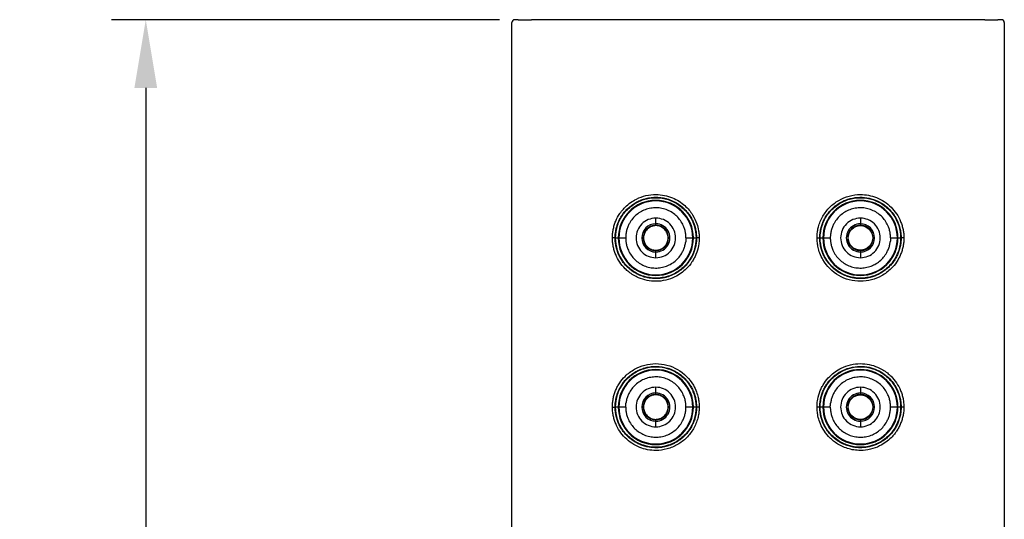
# Model space of a CAD drawing. Units: millimetres. Extents: x 6488 to 6908, y 319 to 897.
# Drawn here: x 6540 to 6576, y 770 to 788 of the extents above; entities that cross this region are included whole.
import ezdxf

# ---------------------------------------------------------------- set-up
doc = ezdxf.new("R2010")
doc.units = ezdxf.units.MM
doc.header["$PDMODE"] = 35
doc.layers.add('A1', color=2, linetype='Continuous')
doc.layers.add('DIM', color=6, linetype='Continuous')
doc.styles.add('勝泰-2.7', font='simplex.shx', dxfattribs={"height": 2.7, "bigfont": 'chineset.shx'})
doc.dimstyles.new('正常$0', dxfattribs={"dimtxt": 2.7, "dimasz": 2.5, "dimexe": 1.25, "dimexo": 0.625, "dimgap": 1.5, "dimtad": 1, "dimdec": 1, "dimdsep": 46, "dimtxsty": '勝泰-2.7', "dimcen": 2.5, "dimclrd": 6, "dimclre": 6, "dimclrt": 6, "dimadec": 1, "dimazin": 0, "dimtfac": 1, "dimtdec": 1, "dimtmove": 0, "dimatfit": 3, "dimfxl": 0, "dimarcsym": 0})

# ---------------------------------------------------------------- blocks, each defined once
blk = doc.blocks.new('*D3')
at = {"layer": 'Defpoints', "color": 0, "ltscale": 10}
for p in [(6558.053, 787.901), (6544.463, 682.88), (6558.403, 682.88)]:
    blk.add_point(p, dxfattribs=at)
at = {"layer": 'DIM', "color": 6, "lineweight": -2, "ltscale": 10}
for p, q in [((6557.428, 787.901), (6543.213, 787.901)), ((6544.463, 785.401), (6544.463, 685.38)), ((6557.778, 682.88), (6543.213, 682.88))]:
    blk.add_line(p, q, dxfattribs=at)
at = {"layer": 'DIM', "color": 6, "ltscale": 10}
for points in [[(6544.047, 785.401), (6544.88, 785.401), (6544.463, 787.901)], [(6544.047, 685.38), (6544.88, 685.38), (6544.463, 682.88)]]:
    blk.add_solid(points, dxfattribs=at)
at = {"layer": 'DIM', "color": 6, "ltscale": 10, "insert": (6541.613, 735.391), "char_height": 2.7, "attachment_point": 5, "rotation": 90, "style": '勝泰-2.7'}
blk.add_mtext('210', dxfattribs=at)

msp = doc.modelspace()

# ---------------------------------------------------------------- linework, layer by layer
at = {"layer": 'A1'}
for p, q in [((6557.887, 683.397), (6557.887, 787.801)), ((6575.936, 787.801), (6575.936, 683.397)), ((6563.161, 780.418), (6563.161, 780.626)), ((6563.161, 780.366), (6563.161, 780.418)), ((6570.661, 780.626), (6570.661, 780.418)), ((6570.661, 780.418), (6570.661, 780.366)), ((6561.67, 779.901), (6561.686, 779.901)), ((6561.691, 779.901), (6561.784, 779.901)), ((6561.807, 779.901), (6562.057, 779.901)), ((6564.266, 779.901), (6564.516, 779.901)), ((6564.538, 779.901), (6564.633, 779.901)), ((6564.636, 779.901), (6564.652, 779.901)), ((6569.17, 779.901), (6569.186, 779.901)), ((6569.191, 779.901), (6569.284, 779.901)), ((6569.307, 779.901), (6569.557, 779.901)), ((6571.766, 779.901), (6572.016, 779.901)), ((6572.038, 779.901), (6572.133, 779.901)), ((6572.136, 779.901), (6572.152, 779.901)), ((6563.161, 779.384), (6563.161, 779.436)), ((6563.161, 779.176), (6563.161, 779.384)), ((6570.661, 779.436), (6570.661, 779.384)), ((6570.661, 779.384), (6570.661, 779.176)), ((6563.161, 774.218), (6563.161, 774.426)), ((6570.661, 774.426), (6570.661, 774.218)), ((6563.161, 774.166), (6563.161, 774.218)), ((6570.661, 774.218), (6570.661, 774.166)), ((6561.686, 773.701), (6561.67, 773.701)), ((6561.784, 773.701), (6561.689, 773.701)), ((6562.057, 773.701), (6561.807, 773.701)), ((6564.516, 773.701), (6564.266, 773.701)), ((6564.631, 773.701), (6564.538, 773.701)), ((6564.652, 773.701), (6564.636, 773.701)), ((6569.17, 773.701), (6569.186, 773.701)), ((6569.284, 773.701), (6569.189, 773.701)), ((6569.557, 773.701), (6569.307, 773.701)), ((6572.016, 773.701), (6571.766, 773.701)), ((6572.131, 773.701), (6572.038, 773.701)), ((6572.136, 773.701), (6572.152, 773.701)), ((6563.161, 773.184), (6563.161, 773.236)), ((6563.161, 772.976), (6563.161, 773.184)), ((6570.661, 773.236), (6570.661, 773.184)), ((6570.661, 773.184), (6570.661, 772.976))]:
    msp.add_line(p, q, dxfattribs=at)
for centre, radius, start, end in [((6557.987, 787.801), 0.1, 90, 180), ((6575.836, 787.801), 0.1, 360, 90.0075), ((6563.161, 779.901), 1.377, 0, 180), ((6563.161, 779.901), 1.354, 0, 180), ((6570.661, 779.901), 1.377, 0, 180), ((6570.661, 779.901), 1.354, 0, 180), ((6563.161, 779.901), 0.517, 90.278, 270), ((6563.161, 779.901), 0.465, 90, 270), ((6563.161, 779.901), 0.517, 269.9998, 90), ((6563.161, 779.901), 0.465, 270, 90), ((6570.661, 779.901), 0.517, 89.9998, 270), ((6570.661, 779.901), 0.465, 90, 270), ((6570.661, 779.901), 0.517, 270.2817, 90), ((6570.661, 779.901), 0.465, 270, 90), ((6563.161, 779.901), 1.377, 180, 0), ((6563.161, 779.901), 1.354, 180, 0), ((6570.661, 779.901), 1.377, 180, 0), ((6570.661, 779.901), 1.354, 180, 0), ((6563.161, 773.701), 1.377, 0, 180), ((6563.161, 773.701), 1.354, 0, 180), ((6570.661, 773.701), 1.377, 0, 180), ((6570.661, 773.701), 1.354, 0, 180), ((6563.161, 773.701), 0.517, 90.278, 270), ((6563.161, 773.701), 0.465, 90, 270), ((6563.161, 773.701), 0.517, 269.9998, 90), ((6563.161, 773.701), 0.465, 270, 90), ((6570.661, 773.701), 0.517, 89.9998, 270), ((6570.661, 773.701), 0.465, 90, 270), ((6570.661, 773.701), 0.517, 270.2817, 90), ((6570.661, 773.701), 0.465, 270, 90), ((6563.161, 773.701), 1.377, 180, 0), ((6563.161, 773.701), 1.354, 180, 0), ((6570.661, 773.701), 1.377, 180, 0), ((6570.661, 773.701), 1.354, 180, 0)]:
    msp.add_arc(centre, radius, start, end, dxfattribs=at)
for points in [[(6558.12, 787.901), (6558.035, 787.901), (6557.992, 787.901), (6557.987, 787.901)], [(6575.219, 787.901), (6569.668, 787.901), (6564.155, 787.901), (6558.604, 787.901)], [(6575.836, 787.901), (6575.831, 787.901), (6575.787, 787.901), (6575.703, 787.901)], [(6569.186, 779.901), (6569.186, 780.056), (6569.235, 780.365), (6569.448, 780.782), (6569.78, 781.114), (6570.198, 781.327), (6570.661, 781.401), (6571.125, 781.327), (6571.543, 781.114), (6571.874, 780.782), (6572.087, 780.365), (6572.136, 780.056), (6572.136, 779.901)], [(6562.066, 780.041), (6562.063, 780.018), (6562.058, 779.971), (6562.057, 779.925), (6562.057, 779.901)], [(6569.566, 780.041), (6569.563, 780.018), (6569.558, 779.971), (6569.557, 779.925), (6569.557, 779.901)], [(6564.266, 779.901), (6564.266, 779.854), (6564.263, 779.808), (6564.257, 779.761)], [(6572.136, 779.901), (6572.136, 779.747), (6572.087, 779.438), (6571.875, 779.02), (6571.543, 778.688), (6571.125, 778.475), (6570.661, 778.402), (6570.198, 778.475), (6569.78, 778.688), (6569.448, 779.02), (6569.235, 779.438), (6569.186, 779.747), (6569.186, 779.901)], [(6571.766, 779.901), (6571.766, 779.854), (6571.763, 779.808), (6571.757, 779.761)], [(6561.686, 773.701), (6561.686, 773.856), (6561.735, 774.165), (6561.948, 774.582), (6562.28, 774.914), (6562.698, 775.127), (6563.161, 775.201), (6563.625, 775.127), (6564.043, 774.914), (6564.374, 774.582), (6564.587, 774.165), (6564.636, 773.856), (6564.636, 773.701)], [(6564.636, 773.701), (6564.636, 773.547), (6564.587, 773.238), (6564.375, 772.82), (6564.043, 772.488), (6563.625, 772.275), (6563.161, 772.202), (6562.698, 772.275), (6562.28, 772.488), (6561.948, 772.82), (6561.735, 773.238), (6561.686, 773.547), (6561.686, 773.701)], [(6562.057, 773.701), (6562.057, 773.748), (6562.06, 773.795), (6562.066, 773.841)], [(6564.257, 773.561), (6564.259, 773.585), (6564.264, 773.631), (6564.265, 773.678), (6564.266, 773.701)], [(6569.557, 773.701), (6569.557, 773.748), (6569.56, 773.795), (6569.566, 773.841)], [(6571.757, 773.561), (6571.759, 773.585), (6571.764, 773.631), (6571.765, 773.678), (6571.766, 773.701)]]:
    msp.add_open_spline(points, degree=3, dxfattribs=at)
for points, knots in [([(6558.12, 787.901), (6558.121, 787.901), (6558.122, 787.901), (6558.131, 787.901), (6558.143, 787.901), (6558.165, 787.901), (6558.203, 787.901), (6558.263, 787.901), (6558.336, 787.901), (6558.419, 787.901), (6558.509, 787.901), (6558.572, 787.901), (6558.604, 787.901)], [0, 0, 0, 0, 0.0628995, 0.1251932, 0.1874403, 0.2502015, 0.3749838, 0.5001354, 0.6249177, 0.7500694, 0.8747573, 1, 1, 1, 1]), ([(6575.219, 787.901), (6575.235, 787.901), (6575.266, 787.901), (6575.313, 787.901), (6575.358, 787.901), (6575.417, 787.901), (6575.486, 787.901), (6575.559, 787.901), (6575.62, 787.901), (6575.665, 787.901), (6575.695, 787.901), (6575.7, 787.901), (6575.703, 787.901)], [0, 0, 0, 0, 0.062899, 0.125193, 0.18744, 0.250201, 0.374984, 0.500135, 0.624918, 0.750069, 0.874757, 1, 1, 1, 1]), ([(6561.568, 779.901), (6561.569, 779.927), (6561.57, 779.98), (6561.576, 780.058), (6561.585, 780.136), (6561.603, 780.239), (6561.635, 780.366), (6561.707, 780.564), (6561.799, 780.736), (6561.923, 780.907), (6562.105, 781.111), (6562.503, 781.396), (6563.129, 781.542), (6563.761, 781.413), (6564.219, 781.122), (6564.508, 780.778), (6564.663, 780.455), (6564.729, 780.195), (6564.749, 780.019), (6564.751, 779.931), (6564.751, 779.901)], [0, 0, 0, 0, 0.015763, 0.0315224, 0.0472747, 0.0630205, 0.0943653, 0.1261136, 0.1898476, 0.2112735, 0.2528432, 0.3539969, 0.5012188, 0.6258252, 0.7327564, 0.8219328, 0.8932701, 0.9467582, 0.9823579, 1, 1, 1, 1]), ([(6569.071, 779.901), (6569.072, 779.929), (6569.073, 779.984), (6569.079, 780.066), (6569.09, 780.148), (6569.105, 780.229), (6569.126, 780.317), (6569.153, 780.41), (6569.203, 780.54), (6569.31, 780.76), (6569.524, 781.038), (6569.857, 781.294), (6570.244, 781.455), (6570.723, 781.519), (6571.278, 781.413), (6571.724, 781.12), (6571.994, 780.792), (6572.118, 780.559), (6572.188, 780.363), (6572.227, 780.212), (6572.246, 780.078), (6572.253, 779.975), (6572.254, 779.922), (6572.254, 779.901)], [0, 0, 0, 0, 0.016571, 0.033145, 0.049719, 0.066288, 0.082853, 0.103799, 0.124646, 0.166824, 0.250331, 0.333363, 0.416695, 0.500045, 0.620659, 0.74891, 0.81192, 0.874916, 0.906318, 0.937549, 0.968565, 0.987364, 1, 1, 1, 1]), ([(6561.67, 779.901), (6561.671, 779.931), (6561.672, 779.992), (6561.681, 780.088), (6561.697, 780.189), (6561.722, 780.296), (6561.757, 780.408), (6561.804, 780.523), (6561.864, 780.64), (6561.937, 780.757), (6562.026, 780.872), (6562.131, 780.982), (6562.252, 781.086), (6562.389, 781.18), (6562.543, 781.262), (6562.712, 781.327), (6562.894, 781.372), (6563.088, 781.395), (6563.29, 781.391), (6563.461, 781.365), (6563.6, 781.328), (6563.707, 781.29), (6563.817, 781.242), (6563.926, 781.183), (6564.035, 781.112), (6564.141, 781.028), (6564.243, 780.93), (6564.339, 780.82), (6564.426, 780.696), (6564.503, 780.559), (6564.566, 780.409), (6564.614, 780.248), (6564.646, 780.078), (6564.65, 779.961), (6564.652, 779.901)], [0, 0, 0, 0, 0.018943, 0.039391, 0.061344, 0.084801, 0.109758, 0.13622, 0.164188, 0.193667, 0.224664, 0.257178, 0.291197, 0.326709, 0.36372, 0.402236, 0.44227, 0.483814, 0.526854, 0.571395, 0.59455, 0.618853, 0.644305, 0.670907, 0.698657, 0.727557, 0.757607, 0.788801, 0.821135, 0.854613, 0.889235, 0.925005, 0.961928, 1, 1, 1, 1]), ([(6561.686, 779.901), (6561.686, 780.056), (6561.735, 780.365), (6561.948, 780.782), (6562.28, 781.114), (6562.698, 781.327), (6563.161, 781.401), (6563.625, 781.327), (6564.043, 781.114), (6564.374, 780.782), (6564.587, 780.365), (6564.636, 780.056), (6564.636, 779.901)], [-0.000001, -0.000001, -0.000001, -0.000001, 0.099999, 0.199999, 0.299999, 0.399999, 0.499999, 0.599999, 0.699999, 0.799999, 0.899999, 1, 1, 1, 1]), ([(6569.17, 779.901), (6569.171, 779.93), (6569.172, 779.988), (6569.18, 780.073), (6569.192, 780.156), (6569.208, 780.238), (6569.229, 780.317), (6569.253, 780.394), (6569.282, 780.468), (6569.313, 780.54), (6569.348, 780.609), (6569.386, 780.675), (6569.427, 780.738), (6569.47, 780.798), (6569.515, 780.855), (6569.562, 780.909), (6569.611, 780.96), (6569.661, 781.007), (6569.712, 781.052), (6569.765, 781.093), (6569.818, 781.132), (6569.872, 781.167), (6569.927, 781.199), (6569.981, 781.229), (6570.036, 781.255), (6570.091, 781.279), (6570.146, 781.301), (6570.297, 781.353), (6570.551, 781.402), (6570.896, 781.386), (6571.208, 781.3), (6571.476, 781.161), (6571.694, 780.988), (6571.863, 780.795), (6571.986, 780.596), (6572.07, 780.402), (6572.121, 780.219), (6572.148, 780.054), (6572.151, 779.95), (6572.152, 779.901)], [0, 0, 0, 0, 0.018509, 0.036769, 0.054779, 0.072539, 0.090048, 0.107306, 0.124313, 0.141072, 0.157583, 0.173847, 0.189864, 0.205635, 0.221161, 0.236441, 0.251474, 0.266259, 0.280793, 0.295077, 0.309109, 0.322891, 0.336423, 0.349706, 0.36274, 0.375525, 0.388061, 0.40035, 0.478362, 0.551681, 0.620301, 0.684233, 0.743473, 0.798009, 0.847824, 0.892927, 0.933324, 0.969018, 1, 1, 1, 1]), ([(6564.266, 779.901), (6564.265, 779.925), (6564.264, 779.971), (6564.258, 780.04), (6564.247, 780.108), (6564.232, 780.176), (6564.212, 780.242), (6564.173, 780.351), (6564.1, 780.496), (6563.971, 780.661), (6563.815, 780.8), (6563.635, 780.906), (6563.438, 780.977), (6563.232, 781.01), (6563.023, 781.004), (6562.819, 780.958), (6562.627, 780.876), (6562.454, 780.758), (6562.306, 780.611), (6562.201, 780.457), (6562.132, 780.31), (6562.088, 780.178), (6562.073, 780.087), (6562.066, 780.041)], [0, 0, 0, 0, 0.021004, 0.041839, 0.062585, 0.083327, 0.104148, 0.125129, 0.187571, 0.250096, 0.312538, 0.375063, 0.437505, 0.50003, 0.562471, 0.624997, 0.687438, 0.749964, 0.812405, 0.874931, 0.916676, 0.958143, 1, 1, 1, 1]), ([(6571.766, 779.901), (6571.765, 779.925), (6571.764, 779.971), (6571.758, 780.04), (6571.747, 780.108), (6571.732, 780.176), (6571.712, 780.242), (6571.673, 780.351), (6571.6, 780.496), (6571.471, 780.661), (6571.315, 780.8), (6571.135, 780.906), (6570.938, 780.977), (6570.732, 781.01), (6570.523, 781.004), (6570.319, 780.958), (6570.127, 780.876), (6569.954, 780.758), (6569.806, 780.611), (6569.701, 780.457), (6569.632, 780.31), (6569.588, 780.178), (6569.573, 780.087), (6569.566, 780.041)], [0, 0, 0, 0, 0.0210044, 0.0418389, 0.0625855, 0.0833273, 0.1041478, 0.1251291, 0.1875706, 0.250096, 0.3125376, 0.375063, 0.4375045, 0.5000299, 0.5624714, 0.6249968, 0.6874384, 0.7499637, 0.8124053, 0.8749307, 0.9166758, 0.9581434, 1, 1, 1, 1]), ([(6563.161, 780.626), (6563.066, 780.626), (6562.971, 780.607), (6562.796, 780.535), (6562.716, 780.481), (6562.581, 780.347), (6562.528, 780.266), (6562.455, 780.091), (6562.436, 779.996), (6562.436, 779.806), (6562.455, 779.712), (6562.528, 779.536), (6562.581, 779.456), (6562.716, 779.322), (6562.796, 779.268), (6562.971, 779.195), (6563.066, 779.176), (6563.161, 779.176)], [0, 0, 0, 0, 0.125, 0.125, 0.25, 0.25, 0.375, 0.375, 0.5, 0.5, 0.625, 0.625, 0.75, 0.75, 0.875, 0.875, 1, 1, 1, 1]), ([(6563.161, 779.176), (6563.256, 779.176), (6563.351, 779.195), (6563.526, 779.268), (6563.607, 779.322), (6563.741, 779.456), (6563.795, 779.536), (6563.867, 779.712), (6563.886, 779.806), (6563.886, 779.996), (6563.867, 780.091), (6563.795, 780.266), (6563.741, 780.347), (6563.607, 780.481), (6563.526, 780.535), (6563.351, 780.607), (6563.256, 780.626), (6563.161, 780.626)], [0, 0, 0, 0, 0.125, 0.125, 0.25, 0.25, 0.375, 0.375, 0.5, 0.5, 0.625, 0.625, 0.75, 0.75, 0.875, 0.875, 1, 1, 1, 1]), ([(6570.661, 780.626), (6570.566, 780.626), (6570.471, 780.607), (6570.296, 780.535), (6570.216, 780.481), (6570.081, 780.347), (6570.028, 780.266), (6569.955, 780.091), (6569.936, 779.996), (6569.936, 779.806), (6569.955, 779.712), (6570.028, 779.536), (6570.081, 779.456), (6570.216, 779.322), (6570.296, 779.268), (6570.471, 779.195), (6570.566, 779.176), (6570.661, 779.176)], [0, 0, 0, 0, 0.125, 0.125, 0.25, 0.25, 0.375, 0.375, 0.5, 0.5, 0.625, 0.625, 0.75, 0.75, 0.875, 0.875, 1, 1, 1, 1]), ([(6570.661, 779.176), (6570.756, 779.176), (6570.851, 779.195), (6571.026, 779.268), (6571.107, 779.322), (6571.241, 779.456), (6571.295, 779.536), (6571.367, 779.712), (6571.386, 779.806), (6571.386, 779.996), (6571.367, 780.091), (6571.295, 780.266), (6571.241, 780.347), (6571.107, 780.481), (6571.026, 780.535), (6570.851, 780.607), (6570.756, 780.626), (6570.661, 780.626)], [0, 0, 0, 0, 0.125, 0.125, 0.25, 0.25, 0.375, 0.375, 0.5, 0.5, 0.625, 0.625, 0.75, 0.75, 0.875, 0.875, 1, 1, 1, 1]), ([(6563.161, 780.351), (6563.146, 780.351), (6563.117, 780.35), (6563.073, 780.343), (6563.03, 780.333), (6562.975, 780.313), (6562.91, 780.278), (6562.841, 780.222), (6562.785, 780.153), (6562.729, 780.049), (6562.699, 779.901), (6562.735, 779.725), (6562.818, 779.6), (6562.91, 779.525), (6562.988, 779.483), (6563.073, 779.456), (6563.132, 779.453), (6563.161, 779.451)], [0, 0, 0, 0, 0.031528, 0.062728, 0.093903, 0.125357, 0.187864, 0.25057, 0.313077, 0.375783, 0.500381, 0.624979, 0.749577, 0.812084, 0.874789, 0.937246, 1, 1, 1, 1]), ([(6563.161, 779.451), (6563.176, 779.452), (6563.206, 779.453), (6563.249, 779.459), (6563.292, 779.47), (6563.347, 779.49), (6563.413, 779.525), (6563.481, 779.581), (6563.538, 779.65), (6563.593, 779.754), (6563.623, 779.901), (6563.588, 780.078), (6563.504, 780.203), (6563.413, 780.278), (6563.335, 780.319), (6563.25, 780.346), (6563.191, 780.35), (6563.161, 780.351)], [0, 0, 0, 0, 0.031528, 0.062728, 0.093903, 0.125357, 0.187864, 0.25057, 0.313077, 0.375783, 0.500381, 0.624979, 0.749577, 0.812084, 0.874789, 0.937246, 1, 1, 1, 1]), ([(6570.661, 779.451), (6570.543, 779.451), (6570.426, 779.5), (6570.26, 779.666), (6570.211, 779.783), (6570.211, 780.019), (6570.26, 780.136), (6570.426, 780.303), (6570.543, 780.351), (6570.661, 780.351)], [0, 0, 0, 0, 0.25, 0.25, 0.5, 0.5, 0.75, 0.75, 1, 1, 1, 1]), ([(6570.661, 780.351), (6570.779, 780.351), (6570.896, 780.303), (6571.063, 780.136), (6571.111, 780.019), (6571.111, 779.783), (6571.063, 779.666), (6570.896, 779.5), (6570.779, 779.451), (6570.661, 779.451)], [0, 0, 0, 0, 0.25, 0.25, 0.5, 0.5, 0.75, 0.75, 1, 1, 1, 1]), ([(6564.751, 779.901), (6564.751, 779.875), (6564.749, 779.78), (6564.725, 779.574), (6564.659, 779.349), (6564.566, 779.153), (6564.46, 778.973), (6564.249, 778.716), (6563.821, 778.409), (6563.187, 778.26), (6562.589, 778.384), (6562.229, 778.599), (6562.002, 778.8), (6561.829, 779.009), (6561.705, 779.242), (6561.635, 779.44), (6561.596, 779.591), (6561.576, 779.725), (6561.569, 779.829), (6561.569, 779.881), (6561.568, 779.901)], [0, 0, 0, 0, 0.015669, 0.0572, 0.124469, 0.156082, 0.187643, 0.250231, 0.354867, 0.499079, 0.629045, 0.712293, 0.748374, 0.811538, 0.87468, 0.906167, 0.937474, 0.968534, 0.987946, 1, 1, 1, 1]), ([(6561.67, 779.901), (6561.67, 779.901), (6561.656, 779.901), (6561.624, 779.901), (6561.598, 779.901), (6561.568, 779.901)], [0, 0, 0, 0, 0.5, 0.5, 1, 1, 1, 1]), ([(6564.652, 779.901), (6564.652, 779.873), (6564.651, 779.817), (6564.643, 779.734), (6564.632, 779.653), (6564.616, 779.573), (6564.597, 779.495), (6564.573, 779.42), (6564.546, 779.347), (6564.515, 779.276), (6564.482, 779.208), (6564.445, 779.142), (6564.406, 779.079), (6564.364, 779.019), (6564.32, 778.962), (6564.274, 778.908), (6564.226, 778.857), (6564.177, 778.809), (6564.126, 778.764), (6564.074, 778.722), (6564.021, 778.683), (6563.967, 778.646), (6563.912, 778.613), (6563.858, 778.583), (6563.802, 778.555), (6563.747, 778.53), (6563.691, 778.507), (6563.636, 778.488), (6563.581, 778.47), (6563.526, 778.455), (6563.472, 778.443), (6563.418, 778.432), (6563.365, 778.424), (6563.313, 778.418), (6563.262, 778.414), (6563.211, 778.411), (6563.122, 778.409), (6562.994, 778.417), (6562.829, 778.445), (6562.668, 778.491), (6562.513, 778.555), (6562.366, 778.636), (6562.23, 778.733), (6562.105, 778.845), (6561.993, 778.97), (6561.896, 779.107), (6561.815, 779.253), (6561.751, 779.408), (6561.705, 779.569), (6561.676, 779.734), (6561.672, 779.846), (6561.67, 779.901)], [0, 0, 0, 0, 0.017995, 0.035772, 0.05333, 0.070668, 0.087787, 0.104685, 0.121363, 0.137824, 0.154067, 0.170093, 0.185903, 0.201498, 0.216879, 0.232045, 0.246994, 0.261727, 0.27624, 0.290534, 0.304607, 0.31846, 0.332094, 0.345509, 0.358706, 0.371685, 0.384446, 0.39699, 0.409317, 0.421427, 0.433321, 0.444998, 0.456457, 0.467697, 0.47872, 0.489523, 0.500108, 0.535823, 0.571537, 0.607247, 0.642958, 0.678671, 0.714385, 0.750102, 0.785816, 0.82152, 0.857217, 0.892911, 0.928605, 0.964302, 1, 1, 1, 1]), ([(6564.636, 779.901), (6564.636, 779.747), (6564.587, 779.438), (6564.375, 779.02), (6564.043, 778.688), (6563.625, 778.475), (6563.161, 778.402), (6562.698, 778.475), (6562.28, 778.688), (6561.948, 779.02), (6561.735, 779.438), (6561.686, 779.747), (6561.686, 779.901)], [-0.000001, -0.000001, -0.000001, -0.000001, 0.099999, 0.199999, 0.299999, 0.399999, 0.499999, 0.599999, 0.699999, 0.799999, 0.899999, 1, 1, 1, 1]), ([(6562.057, 779.901), (6562.057, 779.878), (6562.058, 779.832), (6562.065, 779.763), (6562.076, 779.694), (6562.091, 779.627), (6562.11, 779.56), (6562.149, 779.451), (6562.223, 779.306), (6562.351, 779.141), (6562.508, 779.003), (6562.688, 778.897), (6562.884, 778.825), (6563.091, 778.793), (6563.3, 778.799), (6563.503, 778.845), (6563.696, 778.927), (6563.868, 779.045), (6564.017, 779.192), (6564.121, 779.346), (6564.19, 779.492), (6564.234, 779.624), (6564.249, 779.716), (6564.257, 779.761)], [0, 0, 0, 0, 0.021004, 0.041839, 0.062585, 0.083327, 0.104148, 0.125129, 0.187571, 0.250096, 0.312538, 0.375063, 0.437505, 0.50003, 0.562471, 0.624997, 0.687438, 0.749964, 0.812405, 0.874931, 0.916676, 0.958143, 1, 1, 1, 1]), ([(6564.751, 779.901), (6564.722, 779.901), (6564.698, 779.901), (6564.666, 779.901), (6564.653, 779.901), (6564.652, 779.901)], [0, 0, 0, 0, 0.5, 0.5, 1, 1, 1, 1]), ([(6572.254, 779.901), (6572.254, 779.875), (6572.253, 779.824), (6572.247, 779.746), (6572.238, 779.669), (6572.22, 779.567), (6572.189, 779.441), (6572.136, 779.294), (6572.069, 779.152), (6571.962, 778.972), (6571.768, 778.737), (6571.352, 778.421), (6570.656, 778.238), (6569.832, 778.457), (6569.358, 778.932), (6569.172, 779.328), (6569.11, 779.536), (6569.082, 779.701), (6569.072, 779.818), (6569.072, 779.879), (6569.071, 779.901)], [0, 0, 0, 0, 0.015609, 0.03122, 0.046828, 0.062431, 0.093837, 0.125038, 0.156779, 0.188478, 0.251277, 0.339512, 0.500496, 0.666292, 0.832085, 0.88577, 0.929406, 0.963003, 0.986543, 1, 1, 1, 1]), ([(6569.071, 779.901), (6569.08, 779.901), (6569.098, 779.901), (6569.118, 779.901), (6569.131, 779.901), (6569.14, 779.901), (6569.148, 779.901), (6569.157, 779.901), (6569.167, 779.901), (6569.17, 779.901), (6569.17, 779.901), (6569.17, 779.901)], [0.6366222, 0.6366222, 0.6366222, 0.6366222, 0.75, 0.875, 0.9375, 1, 1.0625, 1.125, 1.25, 1.375, 1.3755355, 1.3755355, 1.3755355, 1.3755355]), ([(6572.152, 779.901), (6572.152, 779.874), (6572.151, 779.821), (6572.144, 779.74), (6572.133, 779.66), (6572.118, 779.581), (6572.098, 779.502), (6572.075, 779.425), (6572.047, 779.349), (6572.015, 779.275), (6571.979, 779.203), (6571.939, 779.133), (6571.896, 779.064), (6571.849, 778.999), (6571.798, 778.936), (6571.744, 778.876), (6571.687, 778.819), (6571.627, 778.765), (6571.564, 778.714), (6571.498, 778.667), (6571.43, 778.623), (6571.36, 778.584), (6571.288, 778.548), (6571.213, 778.516), (6571.138, 778.488), (6571.06, 778.464), (6570.982, 778.445), (6570.903, 778.429), (6570.823, 778.418), (6570.742, 778.412), (6570.669, 778.41), (6570.601, 778.411), (6570.537, 778.415), (6570.467, 778.423), (6570.391, 778.434), (6570.31, 778.452), (6570.224, 778.475), (6570.133, 778.506), (6570.039, 778.545), (6569.943, 778.593), (6569.845, 778.652), (6569.747, 778.721), (6569.65, 778.803), (6569.557, 778.897), (6569.468, 779.004), (6569.386, 779.124), (6569.314, 779.257), (6569.253, 779.403), (6569.207, 779.56), (6569.176, 779.727), (6569.172, 779.843), (6569.17, 779.901)], [0, 0, 0, 0, 0.01724, 0.034479, 0.051718, 0.068956, 0.086192, 0.103427, 0.120659, 0.137893, 0.155127, 0.172362, 0.1896, 0.206842, 0.224089, 0.24134, 0.258592, 0.275843, 0.293093, 0.310339, 0.327583, 0.344825, 0.362067, 0.37931, 0.396553, 0.413799, 0.431048, 0.448298, 0.46555, 0.482801, 0.500051, 0.512465, 0.526204, 0.541269, 0.557658, 0.575373, 0.594411, 0.614774, 0.636462, 0.659477, 0.683817, 0.709482, 0.736474, 0.764792, 0.794429, 0.825384, 0.857658, 0.891255, 0.926175, 0.962425, 1, 1, 1, 1]), ([(6569.557, 779.901), (6569.557, 779.878), (6569.558, 779.832), (6569.565, 779.763), (6569.576, 779.694), (6569.591, 779.627), (6569.61, 779.56), (6569.649, 779.451), (6569.723, 779.306), (6569.851, 779.141), (6570.008, 779.003), (6570.188, 778.897), (6570.384, 778.825), (6570.591, 778.793), (6570.8, 778.799), (6571.003, 778.845), (6571.196, 778.927), (6571.368, 779.045), (6571.517, 779.192), (6571.621, 779.346), (6571.69, 779.492), (6571.734, 779.624), (6571.749, 779.716), (6571.757, 779.761)], [0, 0, 0, 0, 0.021004, 0.041839, 0.062585, 0.083327, 0.104148, 0.125129, 0.187571, 0.250096, 0.312538, 0.375063, 0.437505, 0.50003, 0.562471, 0.624997, 0.687438, 0.749964, 0.812405, 0.874931, 0.916676, 0.958143, 1, 1, 1, 1]), ([(6572.254, 779.901), (6572.225, 779.901), (6572.199, 779.901), (6572.166, 779.901), (6572.153, 779.901), (6572.152, 779.901)], [0, 0, 0, 0, 0.5, 0.5, 1, 1, 1, 1]), ([(6561.568, 773.701), (6561.569, 773.727), (6561.57, 773.779), (6561.575, 773.856), (6561.585, 773.933), (6561.602, 774.036), (6561.633, 774.162), (6561.687, 774.309), (6561.753, 774.451), (6561.86, 774.631), (6562.054, 774.866), (6562.471, 775.182), (6563.166, 775.364), (6563.99, 775.145), (6564.465, 774.67), (6564.651, 774.275), (6564.713, 774.067), (6564.741, 773.902), (6564.75, 773.785), (6564.751, 773.724), (6564.751, 773.701)], [0, 0, 0, 0, 0.015609, 0.0312194, 0.0468278, 0.0624308, 0.0938366, 0.1250379, 0.1567781, 0.1884778, 0.2512764, 0.339641, 0.5004985, 0.6662933, 0.8320855, 0.8857401, 0.9293605, 0.9629569, 0.9865121, 1, 1, 1, 1]), ([(6561.67, 773.701), (6561.671, 773.731), (6561.672, 773.792), (6561.681, 773.888), (6561.697, 773.989), (6561.722, 774.096), (6561.757, 774.208), (6561.804, 774.323), (6561.864, 774.44), (6561.937, 774.557), (6562.026, 774.672), (6562.131, 774.783), (6562.252, 774.887), (6562.389, 774.981), (6562.543, 775.062), (6562.712, 775.127), (6562.894, 775.172), (6563.088, 775.195), (6563.29, 775.191), (6563.461, 775.165), (6563.6, 775.128), (6563.708, 775.09), (6563.817, 775.042), (6563.927, 774.983), (6564.036, 774.911), (6564.142, 774.827), (6564.244, 774.73), (6564.34, 774.619), (6564.427, 774.495), (6564.503, 774.358), (6564.567, 774.208), (6564.614, 774.048), (6564.646, 773.878), (6564.65, 773.761), (6564.652, 773.701)], [0, 0, 0, 0, 0.018947, 0.0394, 0.061357, 0.084817, 0.109777, 0.13624, 0.16421, 0.193691, 0.224688, 0.257202, 0.291221, 0.326732, 0.363741, 0.402256, 0.442286, 0.483827, 0.526865, 0.571401, 0.594623, 0.618983, 0.644482, 0.671119, 0.698895, 0.72781, 0.757865, 0.789053, 0.821371, 0.854822, 0.889407, 0.92513, 0.961996, 1, 1, 1, 1]), ([(6569.071, 773.701), (6569.072, 773.727), (6569.073, 773.822), (6569.098, 774.028), (6569.163, 774.254), (6569.256, 774.45), (6569.363, 774.63), (6569.574, 774.887), (6570.001, 775.194), (6570.636, 775.343), (6571.233, 775.219), (6571.593, 775.004), (6571.82, 774.803), (6571.993, 774.593), (6572.117, 774.36), (6572.188, 774.163), (6572.227, 774.012), (6572.246, 773.877), (6572.253, 773.774), (6572.254, 773.721), (6572.254, 773.701)], [0, 0, 0, 0, 0.015664, 0.057195, 0.124469, 0.156081, 0.187642, 0.25023, 0.354812, 0.499076, 0.628897, 0.712145, 0.748374, 0.811538, 0.874681, 0.906167, 0.937474, 0.968535, 0.987947, 1, 1, 1, 1]), ([(6569.17, 773.701), (6569.171, 773.731), (6569.172, 773.791), (6569.18, 773.879), (6569.193, 773.965), (6569.211, 774.049), (6569.233, 774.131), (6569.259, 774.209), (6569.288, 774.285), (6569.322, 774.358), (6569.358, 774.427), (6569.397, 774.494), (6569.439, 774.557), (6569.483, 774.616), (6569.529, 774.673), (6569.577, 774.726), (6569.627, 774.775), (6569.677, 774.822), (6569.728, 774.865), (6569.78, 774.905), (6569.833, 774.942), (6569.886, 774.975), (6569.939, 775.006), (6569.992, 775.034), (6570.045, 775.059), (6570.097, 775.082), (6570.149, 775.102), (6570.298, 775.153), (6570.549, 775.202), (6570.894, 775.186), (6571.205, 775.101), (6571.472, 774.963), (6571.691, 774.791), (6571.861, 774.598), (6571.985, 774.4), (6572.069, 774.205), (6572.121, 774.022), (6572.148, 773.855), (6572.151, 773.75), (6572.152, 773.701)], [0, 0, 0, 0, 0.0192332, 0.0381593, 0.0567778, 0.0750876, 0.0930882, 0.1107796, 0.1281633, 0.1452406, 0.1620122, 0.1784787, 0.1946409, 0.2104999, 0.2260558, 0.2413075, 0.2562535, 0.2708925, 0.2852232, 0.2992449, 0.3129575, 0.3263619, 0.3394588, 0.3522485, 0.3647313, 0.3769074, 0.3887772, 0.4003411, 0.4780444, 0.5511175, 0.6195528, 0.6833613, 0.7425394, 0.7970761, 0.8469534, 0.8921813, 0.932765, 0.9687068, 1, 1, 1, 1]), ([(6569.186, 773.701), (6569.186, 773.856), (6569.235, 774.165), (6569.448, 774.582), (6569.78, 774.914), (6570.198, 775.127), (6570.661, 775.201), (6571.125, 775.127), (6571.543, 774.914), (6571.874, 774.582), (6572.087, 774.165), (6572.136, 773.856), (6572.136, 773.701)], [-0.000001, -0.000001, -0.000001, -0.000001, 0.099999, 0.199999, 0.299999, 0.399999, 0.499999, 0.599999, 0.699999, 0.799999, 0.899999, 1, 1, 1, 1]), ([(6564.266, 773.701), (6564.265, 773.725), (6564.264, 773.771), (6564.258, 773.84), (6564.247, 773.908), (6564.232, 773.976), (6564.212, 774.042), (6564.173, 774.151), (6564.1, 774.296), (6563.971, 774.461), (6563.815, 774.6), (6563.635, 774.706), (6563.438, 774.777), (6563.232, 774.81), (6563.023, 774.804), (6562.819, 774.758), (6562.627, 774.676), (6562.454, 774.558), (6562.306, 774.411), (6562.201, 774.257), (6562.132, 774.11), (6562.088, 773.978), (6562.073, 773.887), (6562.066, 773.841)], [0, 0, 0, 0, 0.021004, 0.041839, 0.062585, 0.083327, 0.104148, 0.125129, 0.187571, 0.250096, 0.312538, 0.375063, 0.437505, 0.50003, 0.562471, 0.624997, 0.687438, 0.749964, 0.812405, 0.874931, 0.916676, 0.958143, 1, 1, 1, 1]), ([(6571.766, 773.701), (6571.765, 773.725), (6571.764, 773.771), (6571.758, 773.84), (6571.747, 773.908), (6571.732, 773.976), (6571.712, 774.042), (6571.673, 774.151), (6571.6, 774.296), (6571.471, 774.461), (6571.315, 774.6), (6571.135, 774.706), (6570.938, 774.777), (6570.732, 774.81), (6570.523, 774.804), (6570.319, 774.758), (6570.127, 774.676), (6569.954, 774.558), (6569.806, 774.411), (6569.701, 774.257), (6569.632, 774.11), (6569.588, 773.978), (6569.573, 773.887), (6569.566, 773.841)], [0, 0, 0, 0, 0.021004, 0.041839, 0.062585, 0.083327, 0.104148, 0.125129, 0.187571, 0.250096, 0.312538, 0.375063, 0.437505, 0.50003, 0.562471, 0.624997, 0.687438, 0.749964, 0.812405, 0.874931, 0.916676, 0.958143, 1, 1, 1, 1]), ([(6563.161, 774.426), (6563.066, 774.426), (6562.971, 774.407), (6562.796, 774.335), (6562.716, 774.281), (6562.581, 774.147), (6562.528, 774.066), (6562.455, 773.891), (6562.436, 773.796), (6562.436, 773.606), (6562.455, 773.512), (6562.528, 773.336), (6562.581, 773.256), (6562.716, 773.122), (6562.796, 773.068), (6562.971, 772.995), (6563.066, 772.976), (6563.161, 772.976)], [0, 0, 0, 0, 0.125, 0.125, 0.25, 0.25, 0.375, 0.375, 0.5, 0.5, 0.625, 0.625, 0.75, 0.75, 0.875, 0.875, 1, 1, 1, 1]), ([(6563.161, 772.976), (6563.256, 772.976), (6563.351, 772.995), (6563.526, 773.068), (6563.607, 773.122), (6563.741, 773.256), (6563.795, 773.336), (6563.867, 773.512), (6563.886, 773.606), (6563.886, 773.796), (6563.867, 773.891), (6563.795, 774.066), (6563.741, 774.147), (6563.607, 774.281), (6563.526, 774.335), (6563.351, 774.407), (6563.256, 774.426), (6563.161, 774.426)], [0, 0, 0, 0, 0.125, 0.125, 0.25, 0.25, 0.375, 0.375, 0.5, 0.5, 0.625, 0.625, 0.75, 0.75, 0.875, 0.875, 1, 1, 1, 1]), ([(6570.661, 774.426), (6570.566, 774.426), (6570.471, 774.407), (6570.296, 774.335), (6570.216, 774.281), (6570.081, 774.147), (6570.028, 774.066), (6569.955, 773.891), (6569.936, 773.796), (6569.936, 773.606), (6569.955, 773.512), (6570.028, 773.336), (6570.081, 773.256), (6570.216, 773.122), (6570.296, 773.068), (6570.471, 772.995), (6570.566, 772.976), (6570.661, 772.976)], [0, 0, 0, 0, 0.125, 0.125, 0.25, 0.25, 0.375, 0.375, 0.5, 0.5, 0.625, 0.625, 0.75, 0.75, 0.875, 0.875, 1, 1, 1, 1]), ([(6570.661, 772.976), (6570.756, 772.976), (6570.851, 772.995), (6571.026, 773.068), (6571.107, 773.122), (6571.241, 773.256), (6571.295, 773.336), (6571.367, 773.512), (6571.386, 773.606), (6571.386, 773.796), (6571.367, 773.891), (6571.295, 774.066), (6571.241, 774.147), (6571.107, 774.281), (6571.026, 774.335), (6570.851, 774.407), (6570.756, 774.426), (6570.661, 774.426)], [0, 0, 0, 0, 0.125, 0.125, 0.25, 0.25, 0.375, 0.375, 0.5, 0.5, 0.625, 0.625, 0.75, 0.75, 0.875, 0.875, 1, 1, 1, 1]), ([(6563.161, 774.151), (6563.146, 774.151), (6563.117, 774.15), (6563.073, 774.143), (6563.03, 774.133), (6562.975, 774.113), (6562.91, 774.078), (6562.841, 774.022), (6562.785, 773.953), (6562.729, 773.849), (6562.699, 773.701), (6562.735, 773.525), (6562.818, 773.4), (6562.91, 773.325), (6562.988, 773.283), (6563.073, 773.256), (6563.132, 773.253), (6563.161, 773.251)], [0, 0, 0, 0, 0.031528, 0.062728, 0.093903, 0.125357, 0.187864, 0.25057, 0.313077, 0.375783, 0.500381, 0.624979, 0.749577, 0.812084, 0.874789, 0.937246, 1, 1, 1, 1]), ([(6563.161, 773.251), (6563.176, 773.252), (6563.206, 773.253), (6563.249, 773.259), (6563.292, 773.27), (6563.347, 773.29), (6563.413, 773.325), (6563.481, 773.381), (6563.538, 773.45), (6563.593, 773.554), (6563.623, 773.701), (6563.588, 773.878), (6563.504, 774.003), (6563.413, 774.078), (6563.335, 774.119), (6563.25, 774.146), (6563.191, 774.15), (6563.161, 774.151)], [0, 0, 0, 0, 0.031528, 0.062728, 0.093903, 0.125357, 0.187864, 0.25057, 0.313077, 0.375783, 0.500381, 0.624979, 0.749577, 0.812084, 0.874789, 0.937246, 1, 1, 1, 1]), ([(6570.661, 773.251), (6570.543, 773.251), (6570.426, 773.3), (6570.26, 773.466), (6570.211, 773.583), (6570.211, 773.819), (6570.26, 773.936), (6570.426, 774.103), (6570.543, 774.151), (6570.661, 774.151)], [0, 0, 0, 0, 0.25, 0.25, 0.5, 0.5, 0.75, 0.75, 1, 1, 1, 1]), ([(6570.661, 774.151), (6570.779, 774.151), (6570.896, 774.103), (6571.063, 773.936), (6571.111, 773.819), (6571.111, 773.583), (6571.063, 773.466), (6570.896, 773.3), (6570.779, 773.251), (6570.661, 773.251)], [0, 0, 0, 0, 0.25, 0.25, 0.5, 0.5, 0.75, 0.75, 1, 1, 1, 1]), ([(6564.751, 773.701), (6564.751, 773.674), (6564.75, 773.619), (6564.743, 773.536), (6564.733, 773.454), (6564.718, 773.373), (6564.697, 773.286), (6564.669, 773.193), (6564.619, 773.062), (6564.513, 772.843), (6564.299, 772.564), (6563.966, 772.308), (6563.578, 772.147), (6563.1, 772.084), (6562.544, 772.189), (6562.098, 772.482), (6561.828, 772.81), (6561.705, 773.043), (6561.635, 773.24), (6561.596, 773.391), (6561.577, 773.524), (6561.569, 773.628), (6561.569, 773.68), (6561.568, 773.701)], [0, 0, 0, 0, 0.0165705, 0.0331452, 0.0497192, 0.0662883, 0.0828534, 0.1037989, 0.1246462, 0.1668242, 0.2503315, 0.3333632, 0.416696, 0.500046, 0.6205995, 0.7489102, 0.8119197, 0.8749159, 0.9063181, 0.9375485, 0.968565, 0.9873638, 1, 1, 1, 1]), ([(6561.568, 773.701), (6561.598, 773.701), (6561.623, 773.701), (6561.656, 773.701), (6561.67, 773.701), (6561.67, 773.701)], [0, 0, 0, 0, 0.5, 0.5, 1, 1, 1, 1]), ([(6564.652, 773.701), (6564.652, 773.673), (6564.651, 773.618), (6564.644, 773.535), (6564.632, 773.454), (6564.617, 773.374), (6564.597, 773.297), (6564.574, 773.221), (6564.547, 773.148), (6564.516, 773.078), (6564.483, 773.01), (6564.446, 772.944), (6564.407, 772.881), (6564.366, 772.821), (6564.322, 772.764), (6564.276, 772.71), (6564.228, 772.659), (6564.179, 772.611), (6564.128, 772.566), (6564.076, 772.523), (6564.023, 772.484), (6563.969, 772.448), (6563.915, 772.414), (6563.86, 772.384), (6563.805, 772.356), (6563.749, 772.331), (6563.694, 772.308), (6563.638, 772.288), (6563.583, 772.271), (6563.528, 772.256), (6563.474, 772.243), (6563.42, 772.233), (6563.367, 772.224), (6563.314, 772.218), (6563.262, 772.213), (6563.211, 772.211), (6563.122, 772.209), (6562.994, 772.217), (6562.829, 772.245), (6562.668, 772.291), (6562.513, 772.355), (6562.366, 772.436), (6562.23, 772.533), (6562.105, 772.645), (6561.993, 772.77), (6561.896, 772.907), (6561.815, 773.053), (6561.751, 773.208), (6561.705, 773.369), (6561.676, 773.534), (6561.672, 773.646), (6561.67, 773.701)], [0, 0, 0, 0, 0.017924, 0.035634, 0.05313, 0.07041, 0.087474, 0.104322, 0.120955, 0.137373, 0.153579, 0.169572, 0.185353, 0.200923, 0.216283, 0.231432, 0.246369, 0.261093, 0.275603, 0.289896, 0.303974, 0.317836, 0.331482, 0.344914, 0.358132, 0.371136, 0.383927, 0.396504, 0.408869, 0.421022, 0.432962, 0.444689, 0.456202, 0.467501, 0.478587, 0.489457, 0.500113, 0.535829, 0.571542, 0.607251, 0.642962, 0.678675, 0.714388, 0.750105, 0.785818, 0.821522, 0.857219, 0.892912, 0.928606, 0.964303, 1, 1, 1, 1]), ([(6562.057, 773.701), (6562.057, 773.678), (6562.058, 773.632), (6562.065, 773.563), (6562.076, 773.494), (6562.091, 773.427), (6562.11, 773.36), (6562.149, 773.251), (6562.223, 773.106), (6562.351, 772.941), (6562.508, 772.803), (6562.688, 772.697), (6562.884, 772.625), (6563.091, 772.593), (6563.3, 772.599), (6563.503, 772.645), (6563.696, 772.727), (6563.868, 772.845), (6564.017, 772.992), (6564.121, 773.146), (6564.19, 773.292), (6564.234, 773.424), (6564.249, 773.516), (6564.257, 773.561)], [0, 0, 0, 0, 0.021004, 0.041839, 0.062585, 0.083327, 0.104148, 0.125129, 0.187571, 0.250096, 0.312538, 0.375063, 0.437505, 0.50003, 0.562471, 0.624997, 0.687438, 0.749964, 0.812405, 0.874931, 0.916676, 0.958143, 1, 1, 1, 1]), ([(6564.751, 773.701), (6564.743, 773.701), (6564.724, 773.701), (6564.705, 773.701), (6564.691, 773.701), (6564.683, 773.701), (6564.675, 773.701), (6564.665, 773.701), (6564.656, 773.701), (6564.652, 773.701), (6564.652, 773.701), (6564.652, 773.701)], [0.6366222, 0.6366222, 0.6366222, 0.6366222, 0.75, 0.875, 0.9375, 1, 1.0625, 1.125, 1.25, 1.375, 1.3755355, 1.3755355, 1.3755355, 1.3755355]), ([(6572.254, 773.701), (6572.254, 773.675), (6572.253, 773.624), (6572.247, 773.546), (6572.238, 773.469), (6572.22, 773.367), (6572.189, 773.241), (6572.136, 773.094), (6572.07, 772.953), (6571.994, 772.825), (6571.901, 772.698), (6571.716, 772.49), (6571.324, 772.209), (6570.743, 772.073), (6570.194, 772.157), (6569.795, 772.346), (6569.496, 772.599), (6569.293, 772.871), (6569.169, 773.132), (6569.104, 773.361), (6569.075, 773.547), (6569.072, 773.655), (6569.071, 773.701)], [0, 0, 0, 0, 0.015561, 0.031119, 0.046669, 0.062211, 0.093482, 0.124543, 0.156129, 0.187684, 0.213818, 0.250318, 0.354951, 0.499055, 0.596582, 0.68417, 0.761795, 0.829441, 0.887078, 0.934722, 0.972377, 1, 1, 1, 1]), ([(6569.17, 773.701), (6569.17, 773.701), (6569.156, 773.701), (6569.125, 773.701), (6569.1, 773.701), (6569.071, 773.701)], [0, 0, 0, 0, 0.5, 0.5, 1, 1, 1, 1]), ([(6572.152, 773.701), (6572.152, 773.674), (6572.151, 773.621), (6572.144, 773.54), (6572.133, 773.46), (6572.118, 773.381), (6572.099, 773.302), (6572.075, 773.225), (6572.047, 773.149), (6572.015, 773.075), (6571.979, 773.003), (6571.94, 772.932), (6571.896, 772.864), (6571.849, 772.799), (6571.798, 772.736), (6571.744, 772.676), (6571.687, 772.619), (6571.627, 772.565), (6571.564, 772.514), (6571.498, 772.467), (6571.43, 772.423), (6571.36, 772.383), (6571.288, 772.348), (6571.214, 772.316), (6571.138, 772.288), (6571.06, 772.264), (6570.982, 772.245), (6570.903, 772.229), (6570.823, 772.218), (6570.742, 772.212), (6570.669, 772.21), (6570.601, 772.211), (6570.537, 772.215), (6570.467, 772.222), (6570.391, 772.234), (6570.31, 772.252), (6570.224, 772.275), (6570.133, 772.306), (6570.04, 772.345), (6569.943, 772.393), (6569.845, 772.452), (6569.747, 772.521), (6569.65, 772.603), (6569.557, 772.697), (6569.468, 772.804), (6569.386, 772.924), (6569.314, 773.057), (6569.253, 773.203), (6569.207, 773.36), (6569.176, 773.527), (6569.172, 773.643), (6569.17, 773.701)], [0, 0, 0, 0, 0.017239, 0.034479, 0.051718, 0.068955, 0.086191, 0.103425, 0.120658, 0.137891, 0.155125, 0.17236, 0.189598, 0.20684, 0.224087, 0.241337, 0.258589, 0.27584, 0.29309, 0.310336, 0.327579, 0.344821, 0.362063, 0.379305, 0.396549, 0.413794, 0.431043, 0.448294, 0.465545, 0.482796, 0.500045, 0.512454, 0.526188, 0.541248, 0.557634, 0.575346, 0.594381, 0.614742, 0.63643, 0.659444, 0.683783, 0.709449, 0.736443, 0.764762, 0.794402, 0.825359, 0.857638, 0.891238, 0.926164, 0.962419, 1, 1, 1, 1]), ([(6572.136, 773.701), (6572.136, 773.547), (6572.087, 773.238), (6571.875, 772.82), (6571.543, 772.488), (6571.125, 772.275), (6570.661, 772.202), (6570.198, 772.275), (6569.78, 772.488), (6569.448, 772.82), (6569.235, 773.238), (6569.186, 773.547), (6569.186, 773.701)], [-0.000001, -0.000001, -0.000001, -0.000001, 0.099999, 0.199999, 0.299999, 0.399999, 0.499999, 0.599999, 0.699999, 0.799999, 0.899999, 1, 1, 1, 1]), ([(6569.557, 773.701), (6569.557, 773.678), (6569.558, 773.632), (6569.565, 773.563), (6569.576, 773.494), (6569.591, 773.427), (6569.61, 773.36), (6569.649, 773.251), (6569.723, 773.106), (6569.851, 772.941), (6570.008, 772.803), (6570.188, 772.697), (6570.384, 772.625), (6570.591, 772.593), (6570.8, 772.599), (6571.003, 772.645), (6571.196, 772.727), (6571.368, 772.845), (6571.517, 772.992), (6571.621, 773.146), (6571.69, 773.292), (6571.734, 773.424), (6571.749, 773.516), (6571.757, 773.561)], [0, 0, 0, 0, 0.021004, 0.041839, 0.062585, 0.083327, 0.104148, 0.125129, 0.187571, 0.250096, 0.312538, 0.375063, 0.437505, 0.50003, 0.562471, 0.624997, 0.687438, 0.749964, 0.812405, 0.874931, 0.916676, 0.958143, 1, 1, 1, 1]), ([(6572.254, 773.701), (6572.225, 773.701), (6572.199, 773.701), (6572.167, 773.701), (6572.153, 773.701), (6572.152, 773.701)], [0, 0, 0, 0, 0.5, 0.5, 1, 1, 1, 1])]:
    msp.add_open_spline(points, degree=3, knots=knots, dxfattribs=at)

# ---------------------------------------------------------------- dimensions: what is measured, and where the dimension line sits
at = {"layer": 'DIM', "ltscale": 10}
dim = msp.add_linear_dim(base=(6544.463, 682.88), p1=(6558.053, 787.901), p2=(6558.403, 682.88), angle=90, text='210', dimstyle='正常$0', dxfattribs=at)
dim.commit()
dim.dimension.update_dxf_attribs({"geometry": '*D3', "text_midpoint": (6541.613, 735.391)})

doc.saveas('drawing.dxf')
